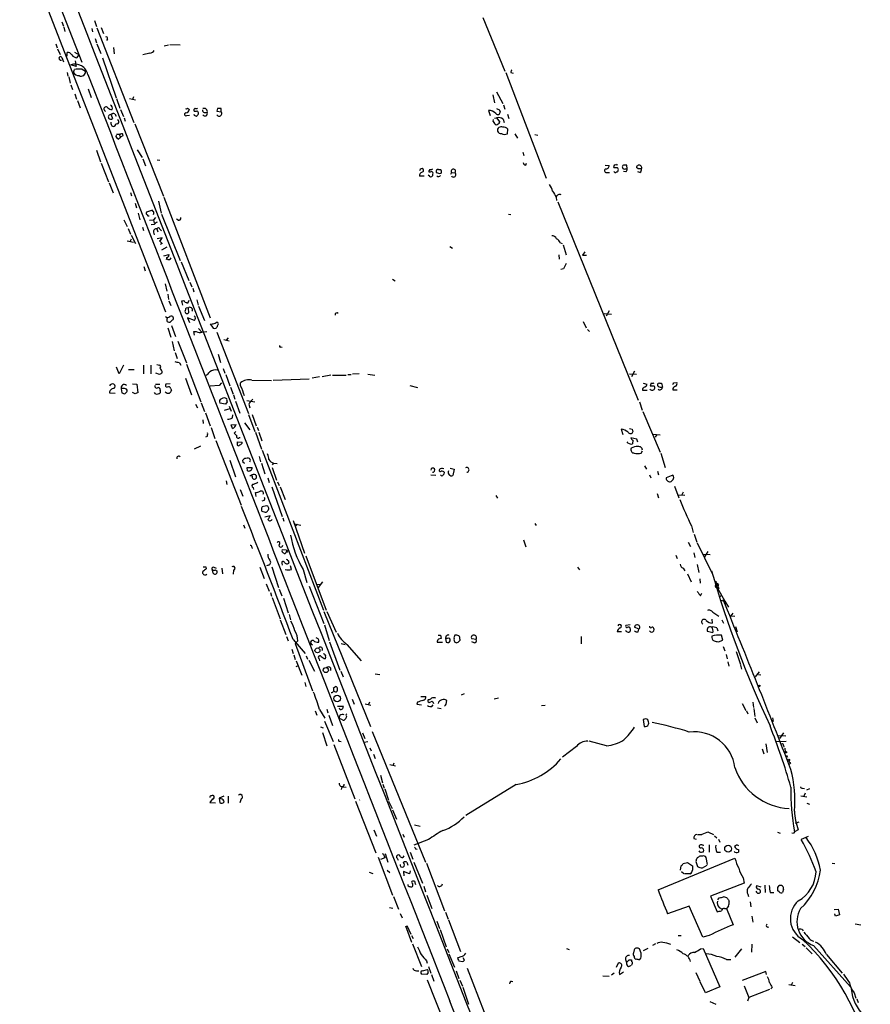
# Model space of a CAD drawing. Extents: x 7 to 1056, y 7 to 908.
# Drawn here: x 255 to 421, y 483 to 675 of the extents above; entities that cross this region are included whole.
import ezdxf

# ---------------------------------------------------------------- set-up
doc = ezdxf.new("R2010")
doc.units = 0
doc.header["$MEASUREMENT"] = 0
doc.layers.add('MAIN', color=5, linetype='CONTINUOUS')

msp = doc.modelspace()

# ---------------------------------------------------------------- linework, layer by layer
at = {"layer": 'MAIN'}
for p, q in [((194.9873, 854.456), (267.5467, 667.004)), ((259.334, 681.482), (283.8873, 618.3206)), ((263.652, 674.878), (263.9907, 674.0313)), ((270.002, 675.132), (270.4253, 673.9466)), ((345.7787, 675.7246), (350.0967, 665.226)), ((264.0753, 673.862), (264.2447, 673.0153)), ((269.494, 673.608), (269.6633, 672.9306)), ((270.51, 673.6926), (277.7067, 655.2353)), ((271.3567, 673.7773), (271.78, 672.592)), ((270.1713, 671.6606), (270.4253, 670.814)), ((272.542, 671.576), (272.3727, 671.2373)), ((262.4667, 670.56), (262.7207, 669.798)), ((262.8053, 669.6286), (263.3133, 668.528)), ((264.668, 668.1893), (264.668, 668.8666)), ((266.1073, 668.9513), (267.0387, 668.4433)), ((270.51, 670.56), (271.272, 668.6973)), ((273.7273, 669.8826), (273.8967, 668.6126)), ((280.8393, 668.782), (279.4847, 668.4433)), ((283.6333, 670.2213), (284.48, 670.3906)), ((284.734, 670.4753), (286.766, 670.3906)), ((263.652, 667.9353), (263.9907, 667.0886)), ((266.2767, 667.258), (266.446, 666.1573)), ((266.6153, 667.8506), (267.0387, 668.4433)), ((271.6107, 667.8506), (274.2353, 660.0613)), ((264.668, 664.972), (264.8373, 664.2946)), ((266.446, 666.1573), (265.43, 666.496)), ((265.938, 664.972), (266.1073, 665.5646)), ((267.6313, 665.6493), (268.3087, 665.226)), ((350.266, 664.972), (358.14, 644.398)), ((351.282, 664.972), (351.7053, 664.8873)), ((265.0067, 664.1253), (265.2607, 662.94)), ((265.43, 662.6013), (265.7687, 661.67)), ((268.8167, 661.8393), (269.4093, 660.146)), ((348.488, 661.2466), (349.6733, 658.9606)), ((266.192, 660.8233), (266.5307, 659.8073)), ((266.7, 659.5533), (267.208, 658.114)), ((274.32, 659.892), (274.9973, 658.0293)), ((276.86, 659.892), (278.0453, 659.638)), ((277.622, 660.2306), (277.4527, 659.7226)), ((347.726, 660.654), (348.0647, 659.0453)), ((275.082, 657.7753), (275.6747, 656.4206)), ((288.2053, 658.0293), (288.544, 657.7753)), ((291.4227, 657.1826), (292.0153, 657.1826)), ((294.0473, 657.9446), (293.878, 657.4366)), ((293.878, 657.4366), (294.7247, 657.352)), ((294.7247, 657.352), (294.7247, 657.9446)), ((346.8793, 657.606), (347.218, 656.59)), ((348.996, 657.7753), (349.1653, 657.352)), ((349.8427, 658.7066), (350.0967, 657.86)), ((273.304, 656.7593), (273.558, 655.9973)), ((273.9813, 656.9286), (274.2353, 656.5053)), ((275.844, 656.1666), (276.0133, 655.4893)), ((288.036, 656.59), (288.544, 656.6746)), ((347.8107, 655.4046), (347.8953, 655.828)), ((348.0647, 656.082), (348.488, 656.1666)), ((348.488, 656.1666), (349.0807, 655.32)), ((349.758, 655.9126), (349.9273, 655.2353)), ((350.6047, 656.844), (350.8587, 655.9973)), ((277.876, 654.9813), (283.464, 640.842)), ((350.6047, 653.034), (350.6893, 653.9653)), ((274.32, 652.9493), (275.082, 652.9493)), ((274.6587, 652.018), (275.082, 652.3566)), ((274.9973, 652.6953), (275.082, 652.3566)), ((275.59, 652.6106), (275.082, 652.3566)), ((352.044, 653.034), (352.552, 652.1873)), ((355.9387, 652.8646), (356.5313, 652.78)), ((270.4253, 649.8166), (271.1873, 647.5306)), ((278.384, 649.9013), (279.3153, 648.3773)), ((353.568, 649.478), (353.822, 648.8006)), ((279.4847, 648.1233), (279.9927, 646.7686)), ((282.2787, 647.954), (282.7867, 647.8693)), ((271.3567, 647.2766), (272.796, 643.636)), ((333.5867, 646.0913), (333.4173, 645.8373)), ((335.4493, 646.0913), (335.1953, 645.668)), ((337.1427, 646.0913), (337.566, 646.0913)), ((354.1607, 646.938), (354.33, 647.2766)), ((369.6547, 646.938), (370.4167, 646.8533)), ((372.0253, 647.1073), (371.856, 646.938)), ((373.7187, 645.5833), (373.2107, 645.668)), ((373.5493, 646.176), (373.9727, 646.176)), ((373.9727, 646.176), (373.888, 646.938)), ((376.0893, 646.176), (375.7507, 646.43)), ((334.3487, 644.7366), (333.4173, 644.7366)), ((335.3647, 644.7366), (335.1107, 644.9906)), ((339.6827, 645.4986), (339.5133, 645.0753)), ((339.6827, 645.4986), (340.36, 645.414)), ((370.078, 645.4986), (370.5013, 645.4986)), ((376.428, 645.4986), (376.0047, 645.5833)), ((272.8807, 643.4666), (273.6427, 641.5193)), ((277.0293, 641.604), (277.2833, 640.9266)), ((282.5327, 639.9106), (283.0407, 637.54)), ((283.5487, 640.6726), (292.608, 617.1353)), ((360.0873, 640.6726), (360.172, 639.9953)), ((277.9607, 639.4873), (278.2147, 638.556)), ((281.3473, 638.1326), (280.162, 637.7093)), ((281.3473, 637.9633), (281.3473, 638.1326)), ((360.426, 639.7413), (376.0893, 601.0486)), ((275.7593, 636.27), (276.4367, 634.9153)), ((278.5533, 637.54), (278.892, 636.27)), ((280.7547, 636.1853), (281.5167, 636.27)), ((281.94, 636.6933), (281.5167, 636.27)), ((281.5167, 636.27), (281.686, 635.5926)), ((283.1253, 637.3706), (286.766, 628.3113)), ((286.3427, 636.1853), (286.004, 636.3546)), ((350.774, 637.3706), (351.282, 637.286)), ((276.606, 634.5766), (277.0293, 633.476)), ((279.4, 634.8306), (279.5693, 634.1533)), ((281.686, 635.3386), (281.0933, 635.254)), ((282.194, 634.492), (282.3633, 633.8993)), ((282.7867, 634.4073), (283.1253, 634.0686)), ((277.1987, 632.46), (276.9447, 631.952)), ((277.1987, 633.222), (278.0453, 631.6133)), ((281.5167, 633.8146), (281.686, 633.3066)), ((282.2787, 632.6293), (283.21, 632.7986)), ((276.4367, 632.1213), (277.622, 631.8673)), ((283.21, 631.6133), (282.8713, 631.444)), ((284.1413, 630.936), (283.1253, 630.3433)), ((339.344, 631.0206), (339.852, 630.682)), ((360.934, 631.7826), (361.2727, 631.6133)), ((361.442, 631.3593), (362.0347, 629.412)), ((283.5487, 629.2426), (284.5647, 629.4966)), ((284.0567, 628.4806), (284.226, 628.65)), ((360.5953, 629.412), (360.68, 628.5653)), ((365.6753, 630.0046), (365.252, 629.3273)), ((365.252, 629.3273), (366.014, 629.3273)), ((279.654, 627.126), (279.908, 626.2793)), ((286.9353, 628.0573), (288.4593, 624.4166)), ((361.5267, 626.7026), (361.0187, 626.5333)), ((328.168, 624.6706), (328.676, 624.332)), ((283.8027, 623.7393), (284.1413, 622.3)), ((288.6287, 624.078), (289.052, 623.1466)), ((289.2213, 622.8926), (289.3907, 622.2153)), ((284.3107, 621.7073), (284.48, 620.6913)), ((284.5647, 620.4373), (284.9033, 619.506)), ((287.274, 620.3526), (287.02, 620.3526)), ((287.02, 620.3526), (287.1893, 619.5906)), ((288.4593, 620.522), (288.2053, 619.9293)), ((288.29, 618.998), (288.3747, 618.0666)), ((289.9833, 620.6066), (290.2373, 619.5906)), ((290.322, 619.4213), (291.5073, 616.6273)), ((289.56, 616.6273), (288.2053, 617.1353)), ((288.2053, 617.1353), (288.544, 616.204)), ((369.4853, 617.982), (370.9247, 617.8126)), ((370.4167, 618.49), (369.824, 617.474)), ((284.3107, 615.188), (284.9033, 613.3253)), ((285.242, 616.712), (284.8187, 616.2886)), ((285.0727, 615.6113), (285.8347, 613.4946)), ((290.322, 615.0186), (290.9993, 614.3413)), ((292.608, 615.95), (293.2007, 615.1033)), ((294.0473, 615.5266), (294.2167, 615.95)), ((365.3367, 616.3733), (365.9293, 615.188)), ((289.56, 613.7486), (289.3907, 614.426)), ((289.3907, 614.426), (289.8987, 614.426)), ((290.9993, 614.3413), (291.9307, 614.426)), ((293.878, 614.3413), (300.0587, 598.424)), ((296.0793, 613.2406), (295.7407, 612.7326)), ((366.1833, 614.8493), (366.6067, 614.426)), ((285.1573, 612.4786), (285.5807, 610.7006)), ((286.258, 612.5633), (287.9513, 608.33)), ((295.2327, 612.902), (296.3333, 612.648)), ((306.4087, 611.4626), (306.6627, 611.378)), ((285.75, 610.362), (286.1733, 609.1766)), ((294.132, 610.0233), (294.64, 608.4146)), ((274.828, 606.2133), (274.32, 607.4833)), ((275.6747, 607.9066), (274.828, 606.2133)), ((279.5693, 607.9066), (279.5693, 606.2133)), ((281.0087, 607.9066), (281.0087, 606.2133)), ((282.194, 607.9913), (282.702, 607.9066)), ((286.5967, 608.33), (286.8507, 607.9066)), ((287.9513, 608.076), (290.7453, 600.71)), ((295.148, 607.2293), (295.4867, 606.298)), ((276.6907, 607.06), (277.7913, 607.06)), ((282.702, 606.044), (282.0247, 606.298)), ((287.782, 605.3666), (288.9673, 602.0646)), ((295.656, 606.044), (296.418, 603.8426)), ((313.944, 605.6206), (312.5047, 605.3666)), ((316.1453, 605.9593), (314.452, 605.6206)), ((316.484, 605.9593), (319.1087, 605.9593)), ((319.4473, 606.044), (320.1247, 606.044)), ((321.6487, 606.2133), (320.3787, 606.1286)), ((323.342, 606.1286), (324.6967, 605.9593)), ((374.396, 606.2133), (375.7507, 606.1286)), ((375.412, 606.7213), (374.8193, 605.6206)), ((277.4527, 604.266), (278.2993, 604.1813)), ((278.2993, 604.1813), (278.4687, 602.488)), ((281.94, 604.1813), (282.7867, 604.1813)), ((284.8187, 604.266), (283.972, 604.1813)), ((294.386, 603.9273), (292.608, 603.758)), ((294.8093, 604.4353), (294.386, 603.9273)), ((296.5873, 603.5886), (297.0953, 602.234)), ((298.5347, 603.8426), (298.5347, 604.4353)), ((300.736, 604.9433), (304.546, 604.8586)), ((304.8847, 604.9433), (311.912, 605.1973)), ((331.5547, 603.9273), (333.0787, 603.504)), ((377.1053, 604.3506), (377.7827, 604.1813)), ((378.6293, 604.3506), (378.46, 603.8426)), ((380.238, 604.3506), (380.6613, 604.3506)), ((380.6613, 604.3506), (380.8307, 603.5886)), ((383.032, 604.4353), (383.6247, 604.52)), ((272.9653, 602.488), (274.066, 602.4033)), ((275.2513, 603.25), (275.336, 602.488)), ((277.9607, 602.3186), (277.4527, 602.5726)), ((281.94, 602.3186), (281.7707, 602.5726)), ((282.8713, 602.9113), (282.8713, 602.488)), ((284.9033, 603.25), (285.0727, 602.996)), ((297.18, 602.0646), (297.434, 601.218)), ((376.936, 603.3346), (376.936, 602.996)), ((376.936, 602.996), (377.8673, 602.996)), ((382.8627, 603.0806), (383.7093, 603.0806)), ((289.7293, 600.2866), (290.1527, 599.5246)), ((290.83, 600.5406), (291.5073, 598.8473)), ((295.5713, 600.2866), (294.4707, 600.456)), ((295.91, 600.71), (295.5713, 600.2866)), ((296.3333, 599.8633), (296.672, 598.932)), ((297.5187, 600.8793), (298.3653, 598.5086)), ((299.72, 600.964), (301.3287, 600.71)), ((300.1433, 600.2866), (300.3127, 599.5246)), ((376.3433, 600.71), (376.8513, 599.1013)), ((291.6767, 598.5933), (292.608, 596.0533)), ((296.418, 599.3553), (295.3173, 599.0166)), ((296.926, 597.5773), (297.0107, 598.17)), ((300.0587, 598.2546), (301.3287, 594.9526)), ((300.8207, 598.2546), (301.5827, 596.0533)), ((377.0207, 598.8473), (380.4073, 590.8886)), ((291.1687, 597.2386), (291.2533, 596.4766)), ((292.7773, 595.7146), (293.5393, 593.598)), ((296.672, 596.2226), (297.688, 596.3073)), ((296.926, 595.5453), (296.672, 596.2226)), ((299.2967, 596.646), (300.3127, 595.2913)), ((301.752, 595.7993), (302.006, 595.122)), ((292.0153, 593.9366), (291.6767, 593.852)), ((297.6033, 594.9526), (297.2647, 594.614)), ((298.2807, 593.7673), (298.45, 593.7673)), ((301.4133, 594.7833), (302.5987, 591.4813)), ((302.0907, 594.7833), (302.6833, 593.09)), ((372.7873, 595.376), (373.126, 594.36)), ((374.904, 595.376), (375.0733, 594.868)), ((379.0527, 594.4446), (380.4073, 594.2753)), ((379.73, 594.36), (379.3913, 593.852)), ((289.56, 591.566), (290.7453, 592.1586)), ((293.7087, 593.1746), (298.6193, 580.5593)), ((297.942, 592.9206), (298.8733, 592.836)), ((297.942, 592.582), (297.942, 592.9206)), ((374.142, 592.6666), (373.9727, 592.9206)), ((375.8353, 593.4286), (374.65, 593.6826)), ((375.0733, 593.2593), (374.9887, 592.4973)), ((376.0047, 592.836), (375.8353, 593.4286)), ((302.1753, 590.042), (302.4293, 589.026)), ((302.768, 591.312), (314.706, 560.07)), ((376.682, 590.7193), (376.936, 591.1426)), ((380.492, 590.7193), (381.3387, 587.9253)), ((296.418, 589.3646), (297.5187, 586.0626)), ((299.0427, 588.8566), (298.958, 589.3646)), ((302.5987, 588.772), (303.276, 586.6553)), ((304.9693, 588.772), (304.7153, 588.4333)), ((304.9693, 588.772), (305.6467, 588.6873)), ((377.3593, 588.264), (377.698, 587.5866)), ((299.8047, 587.9253), (300.8207, 587.9253)), ((299.8893, 587.248), (299.8047, 587.9253)), ((300.3127, 586.3166), (300.5667, 586.3166)), ((300.8207, 586.232), (300.8207, 586.4013)), ((301.498, 586.486), (301.5827, 586.3166)), ((304.7153, 587.9253), (305.562, 585.47)), ((335.6187, 586.486), (336.6347, 586.4013)), ((339.4287, 587.756), (340.1907, 587.5866)), ((340.1907, 587.5866), (339.9367, 586.3166)), ((378.2907, 586.486), (378.5447, 585.8933)), ((379.8993, 587.1633), (380.0687, 586.486)), ((382.8627, 586.4013), (381.5927, 585.8933)), ((295.7407, 585.3006), (295.8253, 584.6233)), ((303.8687, 585.8933), (304.1227, 584.962)), ((305.7313, 585.1313), (306.07, 584.3693)), ((383.2013, 584.2846), (384.048, 581.9986)), ((298.45, 583.6073), (298.958, 582.3373)), ((300.99, 584.0306), (301.0747, 583.6073)), ((301.5827, 582.2526), (301.4133, 583.0146)), ((304.6307, 584.1153), (306.6627, 578.358)), ((306.2393, 584.1153), (307.2553, 581.66)), ((348.3187, 582.422), (348.6573, 581.914)), ((379.8147, 582.8453), (380.0687, 581.9986)), ((383.8787, 582.5913), (385.2333, 582.5066)), ((384.8947, 583.0993), (384.6407, 582.5913)), ((303.1067, 581.4906), (302.6833, 581.3213)), ((303.9533, 580.136), (303.8687, 580.39)), ((302.768, 580.2206), (302.5987, 579.9666)), ((302.6833, 579.374), (303.3607, 579.2046)), ((303.276, 578.2733), (304.292, 578.5273)), ((299.1273, 576.7493), (299.3813, 576.072)), ((306.7473, 578.104), (307.0013, 577.4266)), ((308.7793, 577.596), (310.9807, 571.1613)), ((309.0333, 576.9186), (310.3033, 576.6646)), ((309.626, 576.834), (309.2027, 576.4106)), ((355.9387, 577.0033), (356.1927, 576.58)), ((386.5033, 576.4953), (386.842, 575.2253)), ((387.0113, 574.8866), (387.5193, 573.3626)), ((353.7373, 573.786), (354.1607, 572.4313)), ((385.826, 573.3626), (386.334, 572.516)), ((387.604, 573.1933), (390.4827, 567.3513)), ((300.736, 572.3466), (300.8207, 572.0926)), ((307.5093, 571.754), (306.6627, 571.8386)), ((307.5093, 571.754), (307.4247, 571.4153)), ((307.6787, 571.4153), (307.4247, 571.4153)), ((383.4553, 570.8226), (383.7093, 570.1453)), ((386.9267, 571.246), (387.1807, 570.3146)), ((388.7047, 570.992), (390.144, 570.9073)), ((389.7207, 571.5), (389.0433, 570.484)), ((303.9533, 568.8753), (303.6147, 568.706)), ((306.578, 569.214), (306.6627, 568.8753)), ((307.9327, 569.3833), (307.9327, 569.214)), ((311.2347, 570.6533), (315.214, 560.07)), ((387.604, 568.96), (387.9427, 567.436)), ((291.7613, 568.5366), (291.846, 568.1133)), ((293.2007, 567.2666), (293.0313, 567.8593)), ((293.2853, 568.452), (293.7933, 568.2826)), ((293.624, 567.944), (293.9627, 567.69)), ((294.894, 568.2826), (294.9787, 567.182)), ((297.18, 567.8593), (297.0953, 567.0973)), ((302.26, 568.452), (303.1067, 566.2506)), ((304.6307, 568.5366), (305.9007, 564.4726)), ((308.4407, 568.0286), (308.2713, 568.706)), ((310.7267, 568.0286), (311.4887, 565.4886)), ((364.236, 568.452), (364.6593, 567.944)), ((384.8947, 568.2826), (385.2333, 567.7746)), ((385.7413, 567.182), (386.4187, 565.5733)), ((303.53, 565.2346), (304.1227, 563.7953)), ((313.436, 565.15), (314.1133, 565.0653)), ((314.5367, 565.5733), (313.69, 564.4726)), ((388.112, 566.166), (388.1967, 565.3193)), ((391.7527, 564.9806), (391.668, 564.7266)), ((304.3767, 563.5413), (304.546, 562.7793)), ((306.07, 564.134), (306.578, 562.864)), ((311.912, 564.7266), (314.7907, 557.4453)), ((388.2813, 562.864), (388.5353, 563.372)), ((391.4987, 564.4726), (391.668, 564.7266)), ((391.4987, 564.4726), (391.8373, 564.3033)), ((391.4987, 564.4726), (393.0227, 561.848)), ((391.5833, 564.4726), (391.8373, 564.3033)), ((391.668, 564.7266), (391.8373, 564.3033)), ((304.7153, 562.5253), (306.2393, 558.3766)), ((306.9167, 562.4406), (307.848, 559.562)), ((392.0067, 562.6946), (392.2607, 562.9486)), ((392.2607, 562.9486), (392.0067, 562.6946)), ((392.176, 562.0173), (393.0227, 561.848)), ((392.938, 561.4246), (393.192, 561.2553)), ((393.0227, 561.848), (393.7, 560.6626)), ((308.0173, 559.2233), (308.2713, 558.2073)), ((314.7907, 559.816), (323.85, 537.3793)), ((315.3833, 559.816), (317.1613, 555.752)), ((390.652, 559.6466), (391.8373, 558.8846)), ((394.5467, 559.4773), (394.208, 558.9693)), ((306.2393, 558.2073), (307.34, 555.3286)), ((390.4827, 558.292), (390.5673, 557.53)), ((392.43, 558.2073), (392.7687, 557.53)), ((394.208, 558.9693), (394.97, 558.8846)), ((314.8753, 557.1913), (315.8067, 554.1433)), ((372.872, 555.8366), (372.0253, 555.8366)), ((373.8033, 555.9213), (373.634, 556.006)), ((374.5653, 557.1913), (373.7187, 557.1066)), ((376.2587, 556.3446), (375.412, 556.768)), ((376.0893, 555.8366), (376.2587, 556.3446)), ((390.652, 555.6673), (389.636, 555.9213)), ((391.414, 556.5986), (391.668, 556.006)), ((395.0547, 556.8526), (395.3933, 555.8366)), ((307.5093, 554.9053), (307.848, 554.0586)), ((308.7793, 554.3126), (311.15, 551.6033)), ((309.7107, 554.0586), (309.2027, 553.5506)), ((309.2027, 553.5506), (312.5893, 544.322)), ((315.8913, 553.8893), (317.9233, 548.386)), ((318.1773, 553.5506), (318.9393, 553.3813)), ((336.8887, 553.8046), (337.9047, 553.8046)), ((337.566, 555.1593), (337.6507, 554.5666)), ((338.582, 554.99), (338.4973, 554.5666)), ((338.4973, 554.5666), (338.6667, 553.8046)), ((338.9207, 554.5666), (338.4973, 554.5666)), ((341.2913, 554.3973), (341.2913, 554.1433)), ((344.5087, 554.3126), (343.662, 554.482)), ((344.0853, 553.72), (343.662, 553.8893)), ((364.998, 554.9053), (364.998, 553.466)), ((391.7527, 553.8893), (392.5993, 554.228)), ((392.5993, 554.228), (392.3453, 555.1593)), ((308.5253, 552.45), (308.7793, 551.6033)), ((319.278, 553.3813), (322.072, 550.164)), ((392.684, 552.958), (393.0227, 552.1113)), ((395.224, 552.0266), (396.0707, 549.4866)), ((308.9487, 551.3493), (309.2027, 550.418)), ((309.372, 550.164), (310.4727, 547.37)), ((311.3193, 551.18), (311.5733, 550.5026)), ((311.8273, 550.3333), (312.928, 548.132)), ((313.8593, 550.5873), (313.944, 550.164)), ((315.1293, 550.926), (315.0447, 550.5873)), ((393.2767, 551.434), (393.446, 550.5873)), ((393.6153, 549.9946), (393.7847, 549.148)), ((309.372, 549.0633), (309.626, 549.2326)), ((316.0607, 548.8093), (316.0607, 548.3013)), ((318.0927, 548.132), (318.516, 547.0313)), ((396.0707, 549.3173), (396.24, 548.5553)), ((399.7113, 548.0473), (398.9493, 547.0313)), ((311.0653, 545.9306), (311.2347, 545.1686)), ((324.7813, 547.624), (325.7127, 547.5393)), ((399.542, 547.5393), (400.05, 547.4546)), ((316.6533, 544.9146), (317.0767, 545.1686)), ((320.294, 542.7133), (320.7173, 541.6973)), ((323.6807, 542.1206), (323.4267, 541.528)), ((333.0787, 542.1206), (332.9093, 541.6973)), ((333.6713, 543.2213), (334.6873, 543.2213)), ((338.6667, 541.6973), (338.7513, 542.4593)), ((342.138, 543.7293), (341.5453, 543.4753)), ((348.8267, 542.8826), (347.98, 542.7133)), ((396.4093, 541.8666), (397.0867, 540.512)), ((398.4413, 542.1206), (398.6107, 541.1046)), ((313.0973, 540.4273), (313.436, 539.5806)), ((313.944, 540.6813), (314.96, 538.988)), ((315.3833, 540.766), (315.5527, 540.004)), ((317.4153, 541.3586), (318.6007, 541.3586)), ((322.834, 541.782), (323.9347, 541.528)), ((332.9093, 541.6973), (333.8407, 541.6126)), ((335.8727, 541.274), (336.1267, 541.6126)), ((336.9733, 541.02), (337.6507, 540.8506)), ((357.2087, 541.4433), (357.9707, 541.528)), ((397.256, 540.4273), (397.51, 539.8346)), ((398.6953, 540.8506), (398.8647, 539.3266)), ((314.8753, 538.3953), (316.5687, 534.416)), ((315.722, 539.5806), (316.484, 537.5486)), ((318.4313, 538.6493), (317.8387, 538.9033)), ((377.1053, 538.734), (377.2747, 537.3793)), ((398.8647, 539.0726), (399.288, 538.0566)), ((402.336, 539.0726), (402.4207, 538.3106)), ((314.1133, 537.2946), (314.6213, 537.1253)), ((314.5367, 536.194), (315.3833, 533.5693)), ((322.326, 536.1093), (322.7493, 535.0086)), ((324.1887, 536.3633), (334.6027, 510.8786)), ((404.4527, 536.1093), (403.6907, 535.0086)), ((317.8387, 534.5006), (318.1773, 534.416)), ((322.6647, 534.3313), (323.342, 534.416)), ((369.9087, 533.5693), (366.522, 534.5006)), ((403.098, 534.416), (404.9607, 534.5006)), ((403.4367, 535.6013), (404.876, 535.5166)), ((316.738, 533.8233), (320.802, 523.24)), ((323.7653, 533.2306), (324.0193, 532.638)), ((364.0667, 533.4846), (361.3573, 531.368)), ((400.304, 532.9766), (400.6427, 532.0453)), ((400.9813, 533.9926), (401.2353, 532.2993)), ((404.4527, 533.654), (404.5373, 533.3153)), ((404.7067, 533.146), (404.7913, 532.384)), ((324.4427, 531.9606), (324.7813, 531.114)), ((405.0453, 531.7913), (405.2147, 531.368)), ((327.66, 529.9286), (328.7607, 529.6746)), ((328.422, 530.1826), (328.2527, 529.6746)), ((405.8073, 530.1826), (405.638, 530.0133)), ((325.7973, 527.8966), (326.2207, 526.3726)), ((318.008, 525.6953), (318.4313, 525.6106)), ((318.262, 525.6106), (318.1773, 525.1026)), ((318.4313, 525.6106), (319.1087, 525.526)), ((326.3053, 526.1186), (326.5593, 525.3566)), ((326.644, 525.1873), (327.406, 522.986)), ((352.298, 526.034), (342.4767, 520.0226)), ((408.178, 525.3566), (408.5167, 525.272)), ((409.5327, 525.1873), (408.94, 524.9333)), ((293.0313, 523.24), (292.5233, 522.5626)), ((295.2327, 523.748), (294.386, 523.4093)), ((294.386, 523.4093), (294.4707, 522.478)), ((294.7247, 523.24), (294.386, 523.4093)), ((296.0793, 523.748), (296.0793, 522.3933)), ((298.6193, 523.24), (298.3653, 522.478)), ((320.9713, 522.8166), (324.9507, 512.7413)), ((321.818, 523.0706), (321.7333, 522.986)), ((327.406, 522.8166), (328.0833, 521.3773)), ((407.8393, 523.8326), (409.0247, 523.6633)), ((408.686, 524.3406), (408.432, 523.748)), ((292.5233, 522.5626), (293.624, 522.478)), ((328.168, 521.1233), (328.93, 519.2606)), ((409.0247, 522.3933), (409.5327, 522.224)), ((324.5273, 517.2286), (325.0353, 515.9586)), ((332.486, 518.16), (333.5867, 517.906)), ((407.3313, 517.2286), (406.5693, 516.8053)), ((406.8233, 518.4986), (407.5007, 518.7526)), ((330.2, 516.382), (330.454, 515.7893)), ((335.1953, 515.2813), (332.3167, 514.1806)), ((386.9267, 515.5353), (387.4347, 515.366)), ((387.6887, 516.2973), (388.5353, 516.2973)), ((389.8053, 516.7206), (390.8213, 516.2973)), ((390.9907, 516.0433), (391.414, 515.62)), ((391.7527, 515.366), (392.0067, 514.7733)), ((403.2673, 516.7206), (403.7753, 516.5513)), ((406.4, 516.4666), (406.0613, 516.5513)), ((409.2787, 515.874), (407.924, 515.2813)), ((332.6553, 513.5033), (332.994, 513.4186)), ((389.9747, 514.2653), (389.9747, 512.826)), ((395.6473, 513.334), (395.6473, 512.826)), ((325.374, 511.8946), (328.168, 504.444)), ((326.644, 511.7253), (325.7973, 511.3866)), ((326.5593, 512.1486), (326.644, 511.7253)), ((326.7287, 512.572), (327.2367, 510.8786)), ((329.0993, 511.6406), (329.2687, 511.302)), ((331.6393, 512.826), (332.1473, 511.4713)), ((379.984, 505.46), (394.97, 511.6406)), ((388.62, 512.064), (388.112, 512.064)), ((388.62, 512.9106), (388.874, 512.9106)), ((389.636, 510.4553), (389.382, 511.81)), ((391.414, 512.826), (392.176, 512.826)), ((327.152, 509.3546), (327.66, 508.8466)), ((330.2847, 510.794), (330.3693, 510.9633)), ((330.962, 510.8786), (331.1313, 510.286)), ((332.3167, 510.8786), (334.01, 506.8146)), ((334.772, 510.7093), (338.328, 501.396)), ((384.3867, 509.3546), (384.4713, 510.2013)), ((384.8947, 510.6246), (385.7413, 510.794)), ((385.7413, 510.794), (386.6727, 510.2013)), ((387.35, 511.048), (387.6887, 510.032)), ((388.62, 509.778), (389.5513, 510.286)), ((413.9353, 510.7093), (414.4433, 510.6246)), ((323.596, 508.9313), (324.358, 508.6773)), ((331.47, 508.5926), (330.2847, 509.1006)), ((330.2847, 509.1006), (330.3693, 508.254)), ((331.6393, 509.1853), (331.47, 508.5926)), ((384.556, 509.1006), (384.9793, 508.6773)), ((386.2493, 508.5926), (385.1487, 508.5926)), ((396.5787, 507.8306), (396.748, 506.8146)), ((332.486, 507.1533), (332.0627, 507.1533)), ((334.264, 506.222), (334.6027, 505.1213)), ((396.748, 506.8146), (390.2287, 504.2746)), ((399.2033, 506.3066), (400.05, 506.0526)), ((400.812, 506.3913), (400.8967, 504.952)), ((403.352, 505.968), (403.606, 506.3066)), ((404.4527, 505.6293), (404.2833, 504.952)), ((328.3373, 504.19), (329.3533, 501.7346)), ((334.8567, 504.444), (335.8727, 501.8193)), ((390.2287, 504.2746), (391.4987, 501.2266)), ((391.668, 503.5126), (391.922, 503.936)), ((397.51, 504.6133), (397.5947, 504.19)), ((401.828, 504.952), (402.59, 504.952)), ((403.606, 505.1213), (403.352, 505.2906)), ((327.5753, 502.0733), (328.2527, 501.904)), ((386.08, 502.3273), (381.8467, 500.8033)), ((388.7047, 496.2313), (386.08, 502.3273)), ((391.922, 502.0733), (392.5147, 501.7346)), ((392.938, 501.8193), (393.3613, 501.8193)), ((393.7, 502.3273), (393.3613, 501.8193)), ((393.3613, 501.8193), (394.6313, 498.6866)), ((397.9333, 503.174), (398.1027, 502.158)), ((414.3587, 501.65), (415.1207, 501.7346)), ((415.1207, 501.7346), (415.3747, 500.634)), ((329.692, 500.888), (330.0307, 500.0413)), ((338.4973, 501.142), (339.0053, 499.7873)), ((339.09, 499.618), (341.4607, 493.4373)), ((398.272, 500.38), (398.4413, 499.1946)), ((414.4433, 500.7186), (414.4433, 500.8033)), ((414.6127, 500.38), (414.4433, 500.7186)), ((330.708, 498.4326), (331.8933, 495.3)), ((330.962, 498.5173), (331.724, 496.824)), ((336.804, 499.364), (337.312, 497.9246)), ((337.4813, 497.7553), (338.6667, 494.3686)), ((408.0933, 497.7553), (408.2627, 497.5013)), ((418.4227, 498.856), (419.5233, 498.6866)), ((331.8933, 496.57), (332.232, 495.9773)), ((383.8787, 496.57), (384.4713, 496.57)), ((389.9747, 496.57), (388.7047, 496.2313)), ((406.2307, 496.316), (407.67, 495.2153)), ((332.0627, 494.9613), (333.8407, 490.5586)), ((338.836, 493.9453), (339.1747, 493.268)), ((362.1193, 494.03), (362.6273, 493.8606)), ((376.682, 493.0986), (376.3433, 493.9453)), ((377.952, 494.03), (377.1053, 493.6066)), ((379.476, 494.9613), (378.8833, 494.6226)), ((388.2813, 493.9453), (388.7893, 494.03)), ((388.7893, 494.03), (392.0067, 486.5793)), ((396.24, 493.9453), (394.97, 492.3366)), ((398.272, 494.8766), (398.1873, 493.3526)), ((408.0933, 494.8766), (408.686, 494.4533)), ((408.8553, 494.1993), (410.0407, 493.014)), ((410.2947, 494.6226), (417.4913, 486.5793)), ((339.1747, 493.014), (340.2753, 490.3893)), ((342.2227, 491.744), (341.9687, 492.252)), ((373.634, 491.9133), (373.8033, 491.3206)), ((375.3273, 493.776), (375.158, 493.1833)), ((376.2587, 491.8286), (376.5973, 492.1673)), ((393.3613, 491.9133), (394.208, 491.9133)), ((412.8347, 492.8446), (415.8827, 489.204)), ((334.772, 491.6593), (334.9413, 491.1513)), ((335.1953, 490.5586), (335.6187, 489.204)), ((341.122, 491.6593), (341.7993, 491.49)), ((342.7307, 490.22), (352.7213, 464.312)), ((371.856, 490.3893), (372.2793, 491.236)), ((374.3113, 491.8286), (374.8193, 491.8286)), ((374.8193, 491.8286), (374.8193, 491.49)), ((374.904, 491.0666), (374.8193, 490.8126)), ((332.8247, 489.712), (333.3327, 489.712)), ((334.8567, 488.95), (333.8407, 489.0346)), ((334.01, 489.712), (335.026, 489.966)), ((335.1107, 489.3733), (334.8567, 488.95)), ((335.788, 488.95), (336.2113, 487.68)), ((340.614, 489.712), (341.122, 488.188)), ((369.2313, 488.696), (370.4167, 488.6113)), ((371.4327, 489.204), (370.9247, 488.8653)), ((372.4487, 488.95), (373.2107, 489.458)), ((387.35, 489.3733), (388.112, 487.68)), ((400.9813, 489.5426), (396.4093, 487.7646)), ((401.1507, 488.95), (400.9813, 489.5426)), ((334.9413, 487.934), (338.328, 479.3826)), ((341.2913, 487.8493), (341.7993, 486.664)), ((341.884, 486.4946), (342.9847, 483.1926)), ((389.2127, 485.394), (388.1967, 487.5106)), ((392.0067, 486.5793), (389.2127, 485.394)), ((396.748, 486.7486), (397.6793, 484.4626)), ((402.2513, 486.41), (401.9973, 486.156)), ((405.4687, 487.0026), (406.7387, 486.8333)), ((406.2307, 487.426), (405.9767, 486.918)), ((397.6793, 484.4626), (397.4253, 483.7853)), ((401.7433, 486.0713), (397.6793, 484.4626)), ((418.2533, 485.394), (418.592, 484.378)), ((390.0593, 483.7006), (391.2447, 483.1926)), ((418.7613, 484.2086), (419.0153, 483.5313))]:
    msp.add_line(p, q, dxfattribs=at)
for centre, radius in [((313.5247, 552.2177), 0.4745), ((315.1606, 548.3739), 0.496), ((399.7536, 545.2957), 0.1338), ((317.3868, 542.844), 0.6442), ((404.9183, 532.3417), 0.1338), ((405.4898, 530.8389), 0.1496), ((393.6492, 513.5093), 0.6745)]:
    msp.add_circle(centre, radius, dxfattribs=at)
for centre, radius, start, end in [((41354.5891, 16648.7431), 44082.8959, 201.24211476, 201.6439697), ((272.3304, 671.703), 0.2468, 329.02828, 120.991622), ((264.8515, 668.0342), 0.8524, 28.681808, 102.43184), ((280.7549, 669.8823), 1.1035, 274.386361, 327.538365), ((263.4558, 667.7647), 0.3553, 151.31492, 288.287083), ((263.398, 667.8294), 0.2752, 22.632677, 157.367323), ((266.7592, 669.2644), 1.4211, 215.294901, 264.18831), ((266.2437, 664.0804), 2.549, 12.527589, 108.616208), ((266.9823, 665.5929), 1.2149, 210.734064, 272.66081), ((267.1235, 661.0338), 4.6434, 83.721536, 102.6415), ((267.4495, 665.1389), 0.8636, 241.594992, 5.788492), ((351.748, 665.0989), 0.483, 127.902035, 195.233269), ((45515.9943, 18227.1921), 48536.1537, 201.21353988, 201.44272291), ((272.2874, 657.8551), 0.4268, 37.345136, 258.637421), ((273.5241, 659.1297), 1.3554, 228.538483, 267.851992), ((272.8408, 658.0134), 0.6758, 339.37152, 64.223564), ((287.9089, 658.4103), 0.4827, 254.757375, 307.88123), ((287.5703, 658.0717), 1.0178, 286.930557, 343.069443), ((289.8565, 657.6482), 0.436, 119.063539, 209.034181), ((289.6445, 658.3688), 0.9474, 259.712463, 296.551529), ((289.8987, 658.3678), 0.4232, 233.116564, 306.883436), ((289.7503, 657.0344), 0.5814, 349.515342, 56.875738), ((291.5327, 657.6229), 0.4538, 171.419912, 255.972943), ((291.4227, 657.3755), 0.6232, 341.969171, 114.052103), ((291.5805, 656.994), 0.4739, 209.68041, 23.449399), ((294.3437, 656.9952), 0.522, 206.864461, 43.12136), ((294.386, 488.5947), 169.3502, 89.885409, 90.114591), ((346.9167, 655.6528), 1.9536, 44.139332, 91.096969), ((348.7103, 657.262), 0.4638, 212.419092, 11.1888), ((391.0695, 784.8673), 133.8752, 251.45383, 251.682999), ((273.1629, 656.336), 0.4462, 71.565051, 214.694342), ((273.2314, 656.5294), 0.6243, 225.77878, 301.541369), ((273.9389, 655.1506), 0.7393, 166.753267, 246.379055), ((273.6991, 656.6182), 0.4195, 47.724474, 160.347095), ((274.447, 655.3729), 0.3728, 235.40204, 83.484997), ((287.8606, 656.8138), 0.2843, 88.770406, 308.087058), ((289.8309, 656.9539), 0.4537, 194.017867, 278.59446), ((289.6026, 657.2247), 0.778, 292.371723, 337.628278), ((349.1236, 656.1249), 1.4975, 208.750617, 241.249383), ((348.3247, 655.6224), 0.8142, 275.539741, 338.198591), ((348.8268, 654.5587), 1.6432, 55.480164, 101.898715), ((273.6569, 655.0517), 0.5786, 268.593643, 1.416257), ((349.3347, 653.6972), 0.6949, 60.83808, 192.904395), ((349.26, 653.7293), 0.6311, 197.263584, 284.619728), ((349.779, 652.9277), 1.3803, 48.739101, 94.391702), ((274.846, 652.6207), 0.6311, 165.380272, 252.736416), ((275.0397, 652.8223), 0.1339, 71.578587, 251.537987), ((275.3129, 652.7453), 0.3081, 334.075331, 138.539424), ((350.0911, 654.1849), 1.2603, 237.78788, 294.049269), ((333.883, 645.8796), 0.3642, 305.544994, 144.455006), ((335.4493, 646.0065), 0.4232, 233.116564, 306.883436), ((335.6188, 647.0216), 0.9456, 259.674018, 296.58673), ((335.7275, 645.3172), 0.3516, 333.442237, 93.946307), ((337.1088, 645.6679), 0.4247, 85.422314, 203.492649), ((337.1186, 645.6559), 0.6243, 328.458631, 44.22122), ((340.0516, 645.6982), 0.4194, 317.338488, 208.416404), ((354.2452, 647.5305), 0.5985, 188.116564, 261.883436), ((369.9087, 645.8373), 0.3787, 116.571817, 296.558284), ((369.824, 646.7687), 0.5987, 261.867191, 8.123335), ((371.6867, 646.5993), 0.3787, 63.441716, 206.558284), ((371.6443, 645.795), 0.2994, 188.143638, 315), ((371.6867, 815.7299), 169.3002, 269.885375, 270.114592), ((371.8983, 645.8797), 0.2994, 261.878017, 8.121983), ((371.8559, 646.0913), 0.3787, 333.44848, 63.428183), ((373.3801, 646.5993), 0.3787, 116.571817, 206.551521), ((373.394, 646.5004), 0.3597, 191.288063, 295.581835), ((373.5493, 477.6381), 169.3002, 89.885375, 90.114591), ((373.0158, 646.2353), 0.9587, 317.151439, 356.453861), ((376.2775, 646.3783), 0.5293, 337.533325, 174.394958), ((376.428, 476.8261), 169.3502, 89.885409, 90.114591), ((376.0894, 646.0913), 0.6826, 299.738635, 7.12814), ((334.1442, 644.8494), 0.7356, 93.858635, 188.820778), ((335.6171, 645.0863), 0.4312, 234.179699, 9.840197), ((337.3967, 646.5787), 1.275, 237.905537, 281.491488), ((337.1533, 645.1493), 0.4791, 223.198733, 329.479275), ((340.0762, 645.0549), 0.4577, 210.695349, 51.680361), ((355.1891, 640.6615), 4.3872, 15.826461, 34.208402), ((656.0876, 810.584), 341.3005, 209.627685, 209.856876), ((360.7612, 640.4861), 0.6993, 60.711426, 164.530717), ((281.2061, 637.5682), 0.4197, 317.742842, 70.334234), ((280.5008, 637.54), 0.3787, 153.44848, 243.414653), ((280.5853, 637.286), 0.2678, 198.441716, 288.441716), ((286.4908, 636.5452), 0.3892, 247.632677, 22.367323), ((282.1094, 633.8993), 0.5987, 81.876665, 188.132809), ((282.6174, 634.6613), 1.1516, 107.103826, 143.975919), ((282.4762, 634.3508), 0.3156, 10.312965, 153.418709), ((282.3999, 632.8771), 0.8139, 291.787031, 354.465227), ((359.2894, 632.1858), 0.9527, 22.123029, 92.929976), ((358.8603, 630.4709), 2.4537, 32.315026, 57.684974), ((282.2362, 631.1475), 1.0795, 25.563296, 64.436704), ((283.463, 628.8194), 0.6836, 330.288387, 7.109421), ((284.1225, 629.365), 0.4614, 272.33528, 16.573158), ((284.5665, 628.9168), 0.4326, 218.080602, 346.975604), ((615.7805, 500.2107), 283.981, 153.320357, 153.54954), ((287.4434, 620.1551), 0.2601, 347.454468, 130.620402), ((245.6288, 493.0215), 133.8594, 71.45383, 71.683027), ((288.1207, 618.7016), 0.3413, 60.265529, 187.11877), ((288.671, 618.7016), 0.4718, 322.129277, 142.129277), ((284.3107, 617.7491), 0.5556, 220.357465, 319.635856), ((284.8189, 616.7119), 0.6828, 150.262404, 209.730309), ((285.0039, 617.0294), 0.4499, 25.072302, 126.86735), ((285.0728, 617.0506), 0.3785, 296.551513, 26.585359), ((288.0925, 618.3771), 0.4196, 137.73366, 312.26634), ((289.1904, 617.0179), 0.5378, 313.417646, 58.009298), ((317.3307, 617.7385), 0.3518, 43.790922, 195.69933), ((284.6495, 617.2208), 0.9474, 243.448472, 280.287538), ((292.9549, 617.4606), 1.5106, 269.688984, 303.711107), ((293.4385, 615.686), 0.6294, 247.799618, 345.327801), ((293.9203, 615.9357), 0.2967, 2.762128, 115.330568), ((290.5337, 615.4839), 1.2338, 239.025891, 292.170487), ((306.2817, 611.5896), 0.1796, 135, 315), ((282.6456, 607.5962), 0.3155, 296.565051, 79.701651), ((282.2219, 606.4954), 0.9945, 353.487394, 55.395937), ((285.1114, 603.1037), 5.4333, 74.134997, 83.250119), ((367.6059, 479.2134), 152.6259, 123.57026, 123.799443), ((122.8222, 775.5508), 239.4975, 314.889638, 315.118804), ((293.6052, 605.2814), 1.6688, 74.637984, 130.413979), ((273.5739, 603.5489), 0.6758, 69.368533, 154.238834), ((273.5862, 603.758), 0.4798, 298.071082, 61.923298), ((275.8346, 603.4757), 0.6254, 46.224387, 201.153268), ((282.194, 603.7749), 0.3714, 155.774365, 313.155907), ((282.4292, 603.0431), 0.4613, 343.399492, 87.664214), ((284.1978, 603.9273), 0.3399, 131.636339, 274.759442), ((284.48, 603.25), 0.4233, 0, 126.875312), ((300.101, 602.6717), 2.3587, 74.382268, 131.609131), ((283.4367, 596.8119), 16.6547, 17.771539, 24.970028), ((461.8726, 476.4925), 152.6537, 123.578078, 123.807241), ((377.3339, 604.1136), 0.4539, 284.039305, 8.578205), ((378.7987, 773.1425), 169.3002, 269.885375, 270.114592), ((378.7985, 605.2828), 0.9474, 259.712463, 296.551529), ((378.9256, 603.4616), 0.4359, 330.959439, 60.941566), ((380.1918, 604.0197), 0.3342, 82.051788, 231.549055), ((380.5768, 604.5203), 0.9657, 232.1297, 285.24367), ((380.3032, 603.5853), 0.5275, 232.765166, 0.358433), ((383.4554, 603.1653), 0.5987, 98.132809, 188.132809), ((298.2824, 646.5859), 94.6529, 333.327125, 333.556335), ((383.1166, 604.266), 0.5681, 296.574073, 26.56054), ((273.8119, 602.488), 0.8466, 89.993232, 180), ((275.6746, 602.2757), 1.0623, 66.511757, 113.483296), ((317.94, 729.4032), 133.8752, 251.443679, 251.672862), ((275.4764, 603.4203), 1.1614, 288.452109, 318.931026), ((276.0274, 602.869), 0.3875, 326.88812, 79.502061), ((320.5647, 475.4034), 133.8752, 108.327138, 108.556321), ((282.2786, 603.1017), 0.8532, 246.617111, 314.002744), ((284.4801, 603.3771), 0.9884, 226.738188, 279.856868), ((283.972, 603.3347), 1.1516, 306.024081, 342.896174), ((295.3173, 600.6466), 0.8297, 52.246149, 127.753851), ((378.841, 603.5253), 0.541, 210.589588, 329.410412), ((294.9573, 600.7524), 0.5698, 105.05579, 211.34662), ((296.7571, 601.1334), 0.947, 169.708141, 206.556934), ((302.8539, 598.8464), 3.0695, 129.407873, 152.017332), ((295.4442, 601.1762), 3.892, 278.131352, 292.378774), ((296.5871, 596.6462), 1.1519, 287.110409, 342.889591), ((290.5351, 594.4868), 1.5792, 339.609571, 7.70781), ((424.5186, 721.3599), 179.6053, 224.885409, 225.114592), ((298.0267, 593.9366), 0.3053, 146.299523, 326.315138), ((372.7412, 593.4261), 1.9504, 44.094312, 88.645652), ((374.5881, 595.0405), 0.515, 209.9657, 340.428505), ((416.9725, 722.453), 133.8593, 251.453817, 251.683013), ((298.119, 592.3972), 0.2558, 133.764959, 344.306858), ((298.2808, 592.9205), 0.5985, 278.116564, 351.883436), ((374.8195, 593.8529), 1.3661, 240.269164, 277.114612), ((375.3694, 593.9787), 0.778, 202.371723, 247.628278), ((375.793, 590.2961), 1.7189, 80.074083, 128.001277), ((376.2022, 591.2626), 0.7355, 3.851386, 98.830866), ((286.4485, 589.7456), 0.3816, 33.694232, 199.441701), ((300.8826, 589.3008), 3.1589, 2.694476, 23.294332), ((375.3415, 591.3825), 0.6634, 156.162913, 268.773408), ((376.0047, 593.3854), 2.7508, 255.744007, 284.253974), ((299.7078, 588.7178), 0.9902, 84.384402, 139.217958), ((256.892, 504.132), 94.6305, 63.32033, 63.54954), ((300.0163, 589.3329), 0.4266, 314.002909, 119.738217), ((305.7455, 590.8182), 2.1885, 218.719095, 249.226395), ((300.0684, 587.9807), 0.7543, 256.26406, 355.788293), ((301.1594, 585.7029), 0.8532, 66.617111, 134.002744), ((301.2241, 586.0726), 0.4337, 158.438977, 34.232306), ((336.0286, 587.3981), 0.4103, 259.993638, 177.318186), ((337.4813, 587.3326), 0.2395, 134.983084, 315.016916), ((337.8442, 587.0423), 0.7032, 63.434949, 139.180432), ((337.82, 586.5706), 0.2677, 198.421413, 341.578587), ((337.8031, 586.5397), 0.642, 35.150683, 103.733186), ((337.7778, 586.9516), 0.5518, 302.463229, 355.603684), ((339.7251, 586.9747), 0.6913, 156.716537, 287.824243), ((342.6391, 587.4533), 0.4594, 270.860682, 122.538149), ((382.2556, 585.9131), 0.7791, 332.602822, 38.804532), ((301.0324, 584.327), 0.2993, 81.875312, 261.859073), ((386.1695, 373.1514), 227.9506, 111.690314, 111.919506), ((381.9312, 585.7239), 0.3785, 153.414641, 243.448488), ((382.2489, 585.703), 0.5814, 213.124262, 280.484658), ((382.0154, 586.2327), 1.1525, 287.122101, 323.958372), ((301.2979, 585.2725), 2.2608, 272.925809, 297.581728), ((302.5563, 582.8876), 0.4358, 330.953058, 119.046943), ((-1081.6439, 30.3052), 1485.8871, 20.6498709, 21.7248267), ((303.6574, 578.1023), 2.2974, 84.722933, 112.77583), ((302.8796, 581.8254), 0.4046, 304.14965, 39.604292), ((450.6763, 607.9878), 71.4839, 201.611045, 206.139208), ((303.5295, 579.7971), 0.9461, 169.679445, 206.565051), ((303.4282, 579.6536), 0.454, 261.450515, 345.942335), ((303.6416, 579.8781), 0.4046, 304.14965, 39.604292), ((302.6644, 578.9329), 1.6774, 315.886457, 346.006836), ((304.2771, 577.957), 0.4512, 205.14502, 346.27799), ((326.999, 577.7971), 18.9792, 189.338794, 210.977011), ((300.4396, 572.3889), 0.2994, 351.878017, 98.121983), ((305.9007, 573.0804), 0.3218, 285.245747, 142.11877), ((306.3663, 572.7488), 0.3816, 176.815173, 3.184827), ((305.7177, 570.8791), 1.8524, 176.505856, 215.377677), ((306.9872, 571.6269), 0.3874, 146.880041, 259.51391), ((307.1405, 571.4213), 0.2843, 218.071195, 358.790557), ((392.2489, 613.9246), 94.6528, 206.4572, 206.686438), ((303.8854, 569.3941), 0.5232, 277.45643, 52.032818), ((306.8205, 569.3333), 0.2702, 10.665252, 206.195284), ((307.5901, 569.7027), 0.5968, 212.358529, 305.03213), ((307.467, 569.6797), 0.2993, 8.124688, 81.875312), ((307.7634, 569.5103), 0.2117, 323.124688, 90.027065), ((385.0429, 569.0094), 0.7417, 177.279935, 258.474956), ((291.5779, 567.3936), 0.4607, 152.645173, 319.974692), ((418.4952, 398.5504), 211.6403, 126.756633, 126.985837), ((291.5073, 695.5365), 127.0002, 269.885409, 270.114592), ((293.2392, 568.121), 0.3342, 82.071139, 231.53563), ((293.2008, 568.7896), 0.9456, 259.674018, 296.58673), ((293.5393, 567.5546), 0.4445, 220.383197, 17.733869), ((297.0741, 568.2297), 0.3852, 285.955611, 127.182255), ((307.848, 570.0183), 2.0761, 253.412042, 286.587958), ((589.2764, 625.4604), 207.0755, 196.175099, 205.147395), ((391.1176, 565.3617), 0.2993, 278.140927, 98.124688), ((391.4902, 564.8536), 0.3922, 147.334988, 283.731538), ((391.6257, 565.1499), 0.2117, 179.972935, 306.875312), ((391.541, 564.9383), 0.2467, 300.951809, 120.951809), ((599.5803, 732.6024), 271.0321, 218.546032, 218.775228), ((-1245.1065, -110.5253), 1770.5325, 21.1741282, 22.3275591), ((389.9747, 559.308), 0.7573, 26.561667, 116.568435), ((299.4838, 553.3588), 9.9913, 15.364059, 27.377539), ((372.4652, 556.9318), 0.3666, 294.635406, 165.75141), ((388.9587, 557.784), 0.4937, 30.965747, 239.040224), ((390.6857, 559.4431), 1.9168, 227.143784, 266.458534), ((305.7766, 553.9251), 3.9364, 1.943533, 31.913119), ((322.8295, 558.2753), 6.0468, 206.443011, 234.032189), ((372.766, 555.872), 0.7415, 101.51299, 182.736234), ((373.9162, 556.9372), 0.2602, 139.379598, 282.545532), ((374.1537, 556.257), 0.4852, 223.7726, 31.980351), ((374.2104, 556.3936), 0.3747, 18.739531, 129.369014), ((375.9136, 556.7128), 0.5046, 313.145142, 173.719993), ((375.9202, 556.5991), 0.781, 229.408254, 282.504141), ((378.5446, 556.8808), 0.2601, 167.454468, 310.620402), ((378.714, 556.2599), 0.4937, 210.955794, 30.975698), ((378.8834, 556.4929), 0.2548, 4.750569, 131.659678), ((390.161, 556.2151), 0.6016, 66.797658, 209.232208), ((390.6518, 555.1585), 1.6294, 62.109127, 98.96111), ((389.6442, 556.0144), 1.0659, 340.995597, 44.992398), ((312.6211, 553.7305), 0.4351, 71.565051, 265.808357), ((313.669, 555.1809), 1.3804, 228.739101, 274.391702), ((313.2131, 554.0434), 0.6103, 336.964139, 84.961125), ((337.4599, 553.9106), 0.5809, 123.093742, 190.513027), ((337.312, 682.1592), 127.0002, 269.885409, 270.114592), ((379.7242, 427.4746), 133.8752, 108.317001, 108.54617), ((339.234, 554.2871), 0.9587, 93.546139, 132.848561), ((338.9207, 554.3127), 0.5681, 243.43946, 333.425927), ((339.0689, 554.2068), 0.3891, 337.613458, 112.386542), ((340.7832, 554.6937), 0.6292, 132.268789, 199.661787), ((340.7834, 554.2703), 0.6294, 160.344339, 227.723862), ((340.5718, 553.5944), 1.5792, 69.609571, 97.70781), ((340.6564, 554.2703), 0.552, 237.524828, 302.466416), ((425.8094, 469.3115), 119.7487, 134.893867, 135.123016), ((340.6988, 554.609), 0.6292, 340.338213, 47.731211), ((343.9724, 554.7783), 0.4291, 62.587157, 223.668658), ((344.1785, 554.101), 0.3922, 256.254272, 32.652713), ((344.0218, 554.6089), 0.57, 328.677654, 74.930019), ((391.3463, 554.8206), 0.8801, 168.902018, 239.979754), ((391.7051, 551.8719), 3.3492, 78.979946, 111.406849), ((433.6601, 765.6776), 215.8947, 258.578089, 258.807241), ((314.1133, 552.4499), 0.4233, 323.143638, 143.113861), ((314.6954, 551.0635), 0.4552, 342.416941, 88.665732), ((313.9984, 550.8715), 0.3165, 26.071204, 243.920838), ((315.4503, 552.2149), 1.6774, 225.886457, 256.006836), ((315.6253, 548.3619), 0.6243, 45.77878, 121.541369), ((276.0806, 529.3304), 39.5282, 16.687971, 21.890718), ((316.1585, 544.5777), 0.5987, 276.859117, 34.250211), ((317.0767, 544.4912), 0.3768, 206.544652, 26.578651), ((316.9667, 544.7284), 0.4537, 351.405541, 75.969882), ((418.2591, 288.2977), 267.7345, 108.322042, 108.551232), ((333.9464, 543.1861), 0.7417, 281.532613, 2.720065), ((335.3647, 542.3746), 0.3053, 123.700477, 326.315138), ((335.136, 543.5855), 0.9587, 273.546139, 312.848561), ((335.7504, 541.7632), 0.4613, 2.335786, 106.588605), ((336.2113, 541.9095), 1.0612, 66.485935, 113.509114), ((337.9317, 541.651), 0.9, 97.129754, 166.13825), ((338.2159, 541.7344), 0.9012, 53.550995, 116.058953), ((318.1038, 541.0177), 0.3498, 179.623275, 313.980692), ((317.6437, 541.418), 0.9588, 317.155503, 356.448267), ((335.6609, 542.4166), 1.1621, 236.882912, 280.501532), ((253.8224, 626.2029), 119.7487, 314.885409, 315.114592), ((318.1504, 539.1612), 0.4046, 124.149649, 219.604292), ((318.4737, 538.9455), 0.7785, 67.625871, 134.994796), ((318.6006, 538.9881), 0.3787, 243.44848, 333.414653), ((318.177, 539.6938), 1.1606, 311.055895, 341.555685), ((319.3626, 539.5806), 0.2677, 108.421413, 251.578587), ((377.4704, 538.1094), 0.7235, 48.266495, 120.307742), ((377.1902, 538.0567), 0.9651, 344.735509, 37.879149), ((365.4733, 470.8897), 68.5591, 72.508242, 78.792438), ((357.7201, 550.3214), 22.0207, 315.015455, 323.457996), ((377.444, 538.099), 0.7393, 256.762586, 336.364854), ((387.0249, 528.3254), 8.0091, 7.248975, 96.77541), ((284.272, 490.7842), 126.4848, 15.942447, 21.657316), ((317.8386, 534.7123), 0.2116, 143.124688, 270.027065), ((366.1233, 531.9214), 2.5833, 86.78892, 142.761917), ((369.1822, 541.0756), 7.5414, 275.528174, 303.052214), ((404.1564, 533.6963), 0.2993, 351.875312, 98.143638), ((349.6487, 540.7689), 14.9712, 280.192742, 319.416472), ((532.6379, 615.0865), 152.6259, 213.57026, 213.799443), ((406.0468, 533.0496), 11.6827, 198.534205, 267.579), ((382.8619, 522.986), 23.8017, 354.897912, 14.628905), ((318.7109, 526.3473), 0.9587, 183.546139, 222.848561), ((318.1772, 526.2034), 0.5988, 278.140927, 351.859073), ((454.156, 524.8878), 48.2682, 179.242416, 189.639574), ((408.0511, 525.6248), 0.2967, 182.742842, 295.321376), ((292.8196, 523.5363), 0.2993, 81.856362, 188.124688), ((293.0736, 523.6211), 0.2992, 44.972923, 135.013542), ((293.0776, 523.5709), 0.3341, 262.034805, 51.562485), ((294.7387, 522.6614), 0.5788, 358.604026, 91.386077), ((298.4679, 523.6556), 0.4423, 290.016307, 143.725967), ((294.8132, 522.9667), 0.5968, 234.975732, 327.641471), ((419.62, 521.7007), 13.0772, 183.645125, 199.997443), ((334.7815, 526.5024), 9.9731, 288.76251, 317.530456), ((349.1807, 496.3885), 23.5059, 118.431605, 126.510705), ((387.6676, 515.5705), 0.7418, 101.532613, 182.720065), ((390.4837, 512.5684), 4.2073, 99.279185, 117.587668), ((491.1896, 474.296), 94.6976, 153.327176, 153.556278), ((375.6083, 496.6393), 37.3072, 19.375078, 29.979414), ((396.3601, 506.417), 15.5689, 10.87602, 36.62318), ((417.2156, 555.9826), 94.6305, 206.443636, 206.6729), ((388.366, 513.3339), 0.4936, 210.955794, 300.965747), ((388.2496, 513.9267), 0.2795, 142.707702, 294.611917), ((388.366, 513.9264), 0.3788, 63.45524, 153.401126), ((388.3661, 513.1223), 0.5503, 337.372926, 90.010412), ((388.5776, 513.9689), 0.2994, 8.140927, 98.121983), ((393.7, 513.7996), 2.4847, 171.179503, 203.068998), ((395.4018, 513.5457), 0.6418, 59.034712, 143.592573), ((396.4525, 515.1556), 1.9916, 218.103582, 246.153182), ((326.263, 512.191), 0.2993, 351.856362, 98.124688), ((329.3352, 511.9369), 0.3788, 19.607016, 231.474861), ((330.0653, 512.1755), 0.3896, 196.630222, 356.041155), ((388.9275, 510.8427), 1.5908, 146.301941, 172.585052), ((472.5252, 384.9063), 152.6259, 123.578058, 123.807262), ((388.8316, 511.4289), 0.6695, 34.698943, 108.426829), ((395.3328, 513.4549), 0.7032, 220.818728, 296.568695), ((404.6042, 514.2878), 9.9913, 195.364059, 207.377539), ((330.0972, 510.3283), 0.4246, 162.59768, 296.202997), ((330.0307, 510.3707), 0.4937, 300.959776, 59.034253), ((330.5388, 510.033), 0.9456, 63.413271, 100.325982), ((384.1749, 510.9212), 0.7785, 292.378134, 337.605454), ((385.6301, 509.4353), 1.0457, 306.307741, 355.57398), ((598.3725, 509.7779), 211.7002, 179.885408, 180.114564), ((388.7341, 512.0308), 2.2557, 242.389812, 267.100556), ((400.3463, 510.667), 4.7159, 191.915627, 216.973897), ((399.3149, 510.9555), 12.4379, 312.731001, 352.604837), ((404.0596, 509.2439), 6.747, 299.007012, 358.064282), ((331.5547, 506.5607), 0.4234, 180.013532, 270), ((331.8087, 506.4758), 0.4232, 233.116564, 306.883436), ((332.0627, 506.984), 0.1693, 90, 270), ((331.4698, 506.476), 0.6828, 330.262404, 29.730309), ((333.6581, 507.1676), 1.1722, 180.698992, 211.186735), ((337.3543, 506.7089), 0.5541, 226.55764, 353.408573), ((465.2197, 536.8538), 90.8333, 200.219635, 203.383664), ((398.4627, 505.2059), 1.122, 148.113158, 211.882505), ((609.5509, 336.8751), 271.1024, 141.228082, 141.457236), ((399.5421, 506.0527), 0.4234, 143.151755, 269.986468), ((399.5232, 505.1684), 0.4613, 343.399492, 87.664214), ((740.39, 547.9539), 341.282, 187.009386, 187.238571), ((234.002, 505.6293), 169.3503, 359.885409, 0.114591), ((403.86, 505.7562), 0.6062, 347.915146, 114.7725), ((350.0165, 715.7149), 215.8851, 281.192749, 281.421911), ((392.7957, 503.1395), 0.9662, 40.47072, 91.601349), ((520.6999, 588.1625), 152.6259, 213.57026, 213.799443), ((483.8783, 589.7116), 119.7487, 224.885409, 225.114592), ((399.5421, 505.3962), 0.5554, 252.240393, 319.644897), ((404.0172, 505.3269), 0.4597, 206.565051, 305.366724), ((392.4937, 502.8777), 0.9869, 157.296174, 234.59798), ((392.8062, 501.3772), 0.4613, 73.399492, 177.664214), ((392.3875, 503.0469), 1.4968, 331.26551, 8.130644), ((410.4507, 499.8786), 4.6621, 131.9979, 240.824475), ((412.0709, 499.2961), 4.9996, 149.689944, 249.190317), ((349.572, 712.9613), 215.8459, 281.200547, 281.42973), ((478.4886, 310.0222), 200.789, 108.320339, 108.54954), ((416.4453, 444.5142), 58.3995, 111.933531, 116.953534), ((401.4046, 498.5173), 0.3034, 123.684831, 303.700539), ((407.6275, 496.6115), 1.235, 67.841929, 95.892934), ((376.4332, 462.2992), 46.1581, 13.122434, 46.548499), ((726.4397, 750.6121), 406.5988, 218.545221, 218.774404), ((410.6029, 496.9869), 1.534, 221.159572, 261.618463), ((714.4495, 662.9459), 416.9676, 203.846862, 204.076026), ((375.8933, 493.5124), 0.6244, 43.890435, 155.027457), ((380.5767, 493.3523), 1.8935, 79.698943, 116.560992), ((380.047, 489.134), 6.143, 67.08052, 81.874119), ((218.359, 789.9397), 341.3009, 299.62978, 299.858956), ((408.5574, 491.2973), 4.5486, 19.887433, 61.640463), ((630.6032, 746.2641), 390.3072, 220.487503, 220.716674), ((340.6627, 493.8295), 1.5908, 277.414948, 303.698059), ((341.8249, 492.3113), 0.9587, 183.546139, 222.848561), ((341.4184, 493.7337), 1.2342, 275.901364, 329.031467), ((374.252, 492.0573), 0.6346, 76.883564, 193.116436), ((375.7505, 492.9716), 0.6292, 160.338213, 227.731211), ((375.9906, 492.4919), 0.6634, 178.782227, 240.707168), ((375.8355, 490.983), 0.9456, 63.413271, 100.325982), ((374.3133, 492.8445), 2.3823, 343.485048, 6.122934), ((381.846, 489.3722), 4.7494, 50.065919, 68.00616), ((384.3307, 491.0397), 2.0533, 12.668337, 74.056904), ((387.0358, 491.7399), 1.5292, 87.743981, 142.289319), ((389.119, 487.6438), 5.3766, 64.732289, 87.196238), ((389.5423, 482.8614), 9.8245, 67.125101, 79.017291), ((332.7169, 490.2739), 0.5721, 185.405678, 280.860186), ((341.7572, 492.0401), 0.5517, 274.376403, 327.539959), ((372.3922, 490.728), 0.5204, 319.395123, 102.530002), ((374.1574, 489.3075), 1.7457, 141.706176, 191.817155), ((374.4634, 491.1888), 0.6732, 168.70843, 249.41407), ((247.0823, 618.5496), 179.5701, 314.885386, 315.114614), ((374.1673, 491.5156), 0.9588, 273.551733, 312.844497), ((374.7558, 491.2571), 0.2414, 307.88123, 74.749045), ((334.0166, 489.3505), 0.3616, 91.045948, 240.889987), ((334.1785, 489.5425), 0.9474, 349.712463, 26.551528), ((398.5975, 486.8478), 3.1985, 10.414759, 31.659608), ((840.059, 784.5162), 516.7393, 214.877203, 215.106383), ((351.3666, 487.2673), 0.3518, 43.756138, 195.719418), ((655.9771, 613.9079), 283.9586, 206.450451, 206.679652), ((420.8035, 487.81), 3.5129, 187.667395, 223.452092), ((425.884, 486.8957), 8.2565, 185.140021, 226.500723), ((-21316.6266, -8101.3666), 23295.6197, 21.36989139, 21.62503257)]:
    msp.add_arc(centre, radius, start, end, dxfattribs=at)

doc.saveas('drawing.dxf')
